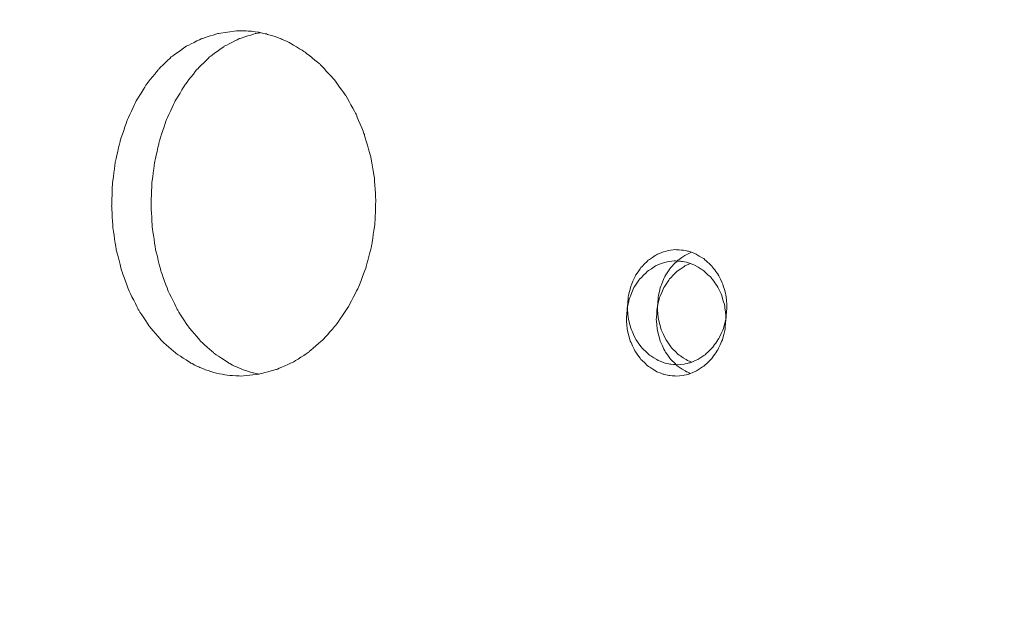
# Model space of a CAD drawing. Units: millimetres. Extents: x -9337 to 11663, y -7234 to 7616.
# Drawn here: x 2112 to 2375, y 2605 to 2759 of the extents above; entities that cross this region are included whole.
import ezdxf

# ---------------------------------------------------------------- set-up
doc = ezdxf.new("R2010")
doc.units = ezdxf.units.MM
doc.header["$MEASUREMENT"] = 0
doc.linetypes.add('ACAD_ISO03W100', pattern=[30, 12, -18])
doc.layers.add('InterSystem-description', color=7, linetype='Continuous', lineweight=13)
doc.layers.add('InterSystem-dimension', color=7, linetype='Continuous', lineweight=5)
doc.layers.add('Warstwa 1', color=7, linetype='Continuous')
doc.styles.add('arial', font='arial.ttf')
doc.dimstyles.new('IS_1-50(mm)', dxfattribs={"dimtxt": 100, "dimasz": 100, "dimexe": 10, "dimexo": 50, "dimgap": 10, "dimtad": 1, "dimdec": 0, "dimrnd": 0.5, "dimzin": 0, "dimtxsty": 'arial', "dimcen": 50, "dimclrd": 256, "dimclre": 256, "dimclrt": 256, "dimadec": 1, "dimazin": 0, "dimtfac": 1, "dimtdec": 0, "dimtmove": 0, "dimatfit": 3, "dimfxl": 0, "dimtolj": 1, "dimtzin": 0, "dimlwd": -1, "dimlwe": -1, "dimarcsym": 0})

# ---------------------------------------------------------------- blocks, each defined once
blk = doc.blocks.new('*D3')
at = {"layer": 'InterSystem-dimension', "transparency": 16777216}
for p, q in [((-3828.3, 3440.54), (-3828.3, -4255.21)), ((5171.7, 2516.96), (5171.7, -4255.21)), ((-3728.3, -4245.21), (5071.7, -4245.21))]:
    blk.add_line(p, q, dxfattribs=at)
for points in [[(-3728.3, -4228.55), (-3728.3, -4261.88), (-3828.3, -4245.21)], [(5071.7, -4228.55), (5071.7, -4261.88), (5171.7, -4245.21)]]:
    blk.add_solid(points, dxfattribs=at)
at = {"layer": 'InterSystem-dimension', "transparency": 16777216, "insert": (671.7, -4184.16), "char_height": 100, "attachment_point": 5, "style": 'arial'}
blk.add_mtext('\\A1;9000', dxfattribs=at)
blk = doc.blocks.new('*D4')
at = {"layer": 'InterSystem-dimension', "transparency": 16777216}
for p, q in [((3660.78, 2574.59), (3660.78, -3920.33)), ((-1820.07, 2440.72), (-1820.07, -3920.33)), ((-1720.07, -3910.33), (3560.78, -3910.33))]:
    blk.add_line(p, q, dxfattribs=at)
for points in [[(-1720.07, -3893.67), (-1720.07, -3927), (-1820.07, -3910.33)], [(3560.78, -3893.67), (3560.78, -3927), (3660.78, -3910.33)]]:
    blk.add_solid(points, dxfattribs=at)
at = {"layer": 'InterSystem-dimension', "transparency": 16777216, "insert": (920.35, -3849.28), "char_height": 100, "attachment_point": 5, "style": 'arial'}
blk.add_mtext('\\A1;5500', dxfattribs=at)
blk = doc.blocks.new('*D5')
at = {"layer": 'InterSystem-dimension', "transparency": 16777216}
for p, q in [((-1832.86, 5487.82), (6204.2, 5487.82)), ((6194.2, -3311.36), (6194.2, 5387.82)), ((-92.81, -3411.36), (6204.2, -3411.36))]:
    blk.add_line(p, q, dxfattribs=at)
for points in [[(6177.54, 5387.82), (6210.87, 5387.82), (6194.2, 5487.82)], [(6177.54, -3311.36), (6210.87, -3311.36), (6194.2, -3411.36)]]:
    blk.add_solid(points, dxfattribs=at)
at = {"layer": 'InterSystem-dimension', "transparency": 16777216, "insert": (6133.15, 1038.23), "char_height": 100, "attachment_point": 5, "rotation": 90, "style": 'arial'}
blk.add_mtext('\\A1;8900', dxfattribs=at)
blk = doc.blocks.new('*D6')
at = {"layer": 'InterSystem-dimension', "transparency": 16777216}
for p, q in [((-39.97, 3970.01), (5900.16, 3970.01)), ((5890.16, -1829.98), (5890.16, 3870.01)), ((-1.28, -1929.98), (5900.16, -1929.98))]:
    blk.add_line(p, q, dxfattribs=at)
for points in [[(5873.5, 3870.01), (5906.83, 3870.01), (5890.16, 3970.01)], [(5873.5, -1829.98), (5906.83, -1829.98), (5890.16, -1929.98)]]:
    blk.add_solid(points, dxfattribs=at)
at = {"layer": 'InterSystem-dimension', "transparency": 16777216, "insert": (5829.1, 1020.02), "char_height": 100, "attachment_point": 5, "rotation": 90, "style": 'arial'}
blk.add_mtext('\\A1;5900', dxfattribs=at)

msp = doc.modelspace()

# ---------------------------------------------------------------- linework, layer by layer
at = {"layer": 'InterSystem-description', "linetype": 'ACAD_ISO03W100', "ltscale": 10}
msp.add_open_spline([(15.9801, 5473.1852), (15.9801, 5473.1852), (3531.3882, 5221.8147), (3531.3882, 5221.8147), (3531.3882, 5221.8147), (3574.4916, 5225.5212), (3618.1159, 5227.4094), (3662.181, 5227.4094), (3662.181, 5227.4094), (3984.0493, 5227.4094), (4293.9772, 5124.4874), (4548.8814, 4938.6645), (4548.8814, 4938.6645), (4645.7163, 4868.0717), (4734.6078, 4785.5204), (4813.2016, 4692.1093), (4813.2016, 4692.1093), (5040.2784, 4422.2165), (5164.7404, 4081.1514), (5164.7404, 3728.837), (5164.7404, 3728.837), (5164.7404, 3728.837), (5171.6522, 2578.9326), (5171.6522, 2578.9326), (5171.6522, 2578.9326), (5171.6622, 2577.9435), (5171.6723, 2576.9544), (5171.6723, 2575.9654), (5171.6723, 2575.9654), (5171.6923, 2572.9682), (5171.7023, 2569.9611), (5171.7023, 2566.964), (5171.7023, 2566.964), (5171.7023, 2159.1325), (5008.3541, 1789.3448), (4743.3426, 1519.1422), (4743.3426, 1519.1422), (4743.3426, 1519.1422), (4106.2374, 94.4495), (4106.2374, 94.4495), (4106.2374, 94.4495), (4106.2374, 93.0308), (4106.2374, 91.6122), (4106.2374, 90.1935), (4106.2374, 90.1935), (4106.2374, 90.1935), (4106.2274, 87.616), (4106.2274, 87.616), (4106.2274, 87.616), (4106.2274, 87.616), (4105.5162, -596.1925), (4105.5162, -596.1925), (4105.5162, -596.1925), (4105.5162, -1492.3787), (3513.9285, -2250.7662), (2698.9903, -2504.1049), (2698.9903, -2504.1049), (2698.9903, -2504.1049), (637.9596, -3308.7683), (637.9596, -3308.7683), (637.9596, -3308.7683), (468.3106, -3375.0052), (283.646, -3411.3606), (90.467, -3411.3606), (90.467, -3411.3606), (-142.8104, -3411.3606), (-363.6766, -3358.3411), (-560.6722, -3263.7212), (-560.6722, -3263.7212), (-654.8526, -3218.4843), (-743.5837, -3163.7365), (-825.6035, -3100.7265), (-825.6035, -3100.7265), (-825.6035, -3100.7265), (-827.116, -3099.5576), (-827.116, -3099.5576), (-827.116, -3099.5576), (-915.8672, -3031.2027), (-996.735, -2953.1771), (-1068.1266, -2867.0391), (-1068.1266, -2867.0391), (-1244.2766, -2722.3969), (-1386.8294, -2538.5221), (-1482.3622, -2328.8319), (-1482.3622, -2328.8319), (-1482.3622, -2328.8319), (-2049.9189, -1221.0073), (-2049.9189, -1221.0073), (-2049.9189, -1221.0073), (-2050.2595, -1220.3479), (-2050.6001, -1219.6785), (-2050.9407, -1219.0192), (-2050.9407, -1219.0192), (-2055.6587, -1209.808), (-2060.2866, -1200.5368), (-2064.8243, -1191.2157), (-2064.8243, -1191.2157), (-2064.8243, -1191.2157), (-2064.8744, -1191.1058), (-2064.8744, -1191.1058), (-2064.8744, -1191.1058), (-2064.8744, -1191.1058), (-3619.3323, 1922.1682), (-3619.3323, 1922.1682), (-3619.3323, 1922.1682), (-3753.0801, 2190.043), (-3828.2982, 2492.0853), (-3828.2982, 2811.6508), (-3828.2982, 2811.6508), (-3828.2982, 2811.6508), (-3828.2982, 3490.5441), (-3828.2982, 3490.5441), (-3828.2982, 3490.5441), (-3828.2982, 4016.0334), (-3624.9018, 4494.1479), (-3292.3353, 4850.8381), (-3292.3353, 4850.8381), (-2938.773, 5230.0668), (-2439.202, 5472.0463), (-1882.8644, 5487.8213), (-1882.8644, 5487.8213), (-1863.6016, 5488.3608), (-1844.2787, 5488.6405), (-1824.8856, 5488.6405), (-1824.8856, 5488.6405), (-1681.2209, 5488.6405), (-1539.3492, 5473.2651), (-1401.4143, 5443.5135), (-1401.4143, 5443.5135), (-1401.4143, 5443.5135), (-278.9723, 5472.7956), (-278.9723, 5472.7956), (-278.9723, 5472.7956), (-229.6383, 5477.6709), (-179.6031, 5480.1686), (-128.9768, 5480.1686), (-128.9768, 5480.1686), (-105.5469, 5480.1686), (-82.1871, 5479.6191), (-58.8975, 5478.5401), (-58.8975, 5478.5401), (-33.8348, 5477.3712), (-8.8722, 5475.5829), (15.9801, 5473.1852)], degree=3, knots=[0, 0, 0, 0, 0.02702703, 0.02702703, 0.02702703, 0.02702704, 0.05405405, 0.05405405, 0.05405405, 0.05405406, 0.08108108, 0.08108108, 0.08108108, 0.08108109, 0.10810811, 0.10810811, 0.10810811, 0.10810812, 0.13513514, 0.13513514, 0.13513514, 0.13513515, 0.16216216, 0.16216216, 0.16216216, 0.16216217, 0.18918919, 0.18918919, 0.18918919, 0.1891892, 0.21621622, 0.21621622, 0.21621622, 0.21621623, 0.24324324, 0.24324324, 0.24324324, 0.24324325, 0.27027027, 0.27027027, 0.27027027, 0.27027028, 0.2972973, 0.2972973, 0.2972973, 0.29729731, 0.32432432, 0.32432432, 0.32432432, 0.32432433, 0.35135135, 0.35135135, 0.35135135, 0.35135136, 0.37837838, 0.37837838, 0.37837838, 0.37837839, 0.40540541, 0.40540541, 0.40540541, 0.40540542, 0.43243243, 0.43243243, 0.43243243, 0.43243244, 0.45945946, 0.45945946, 0.45945946, 0.45945947, 0.48648649, 0.48648649, 0.48648649, 0.4864865, 0.51351351, 0.51351351, 0.51351351, 0.51351352, 0.54054054, 0.54054054, 0.54054054, 0.54054055, 0.56756757, 0.56756757, 0.56756757, 0.56756758, 0.59459459, 0.59459459, 0.59459459, 0.5945946, 0.62162162, 0.62162162, 0.62162162, 0.62162163, 0.64864865, 0.64864865, 0.64864865, 0.64864866, 0.67567568, 0.67567568, 0.67567568, 0.67567569, 0.7027027, 0.7027027, 0.7027027, 0.70270271, 0.72972973, 0.72972973, 0.72972973, 0.72972974, 0.75675676, 0.75675676, 0.75675676, 0.75675677, 0.78378378, 0.78378378, 0.78378378, 0.78378379, 0.81081081, 0.81081081, 0.81081081, 0.81081082, 0.83783784, 0.83783784, 0.83783784, 0.83783785, 0.86486486, 0.86486486, 0.86486486, 0.86486487, 0.89189189, 0.89189189, 0.89189189, 0.8918919, 0.91891892, 0.91891892, 0.91891892, 0.91891893, 0.94594595, 0.94594595, 0.94594595, 0.94594596, 1, 1, 1, 1], dxfattribs=at)
at = {"layer": 'Warstwa 1', "color": 250, "lineweight": 9}
for points, knots in [([(2170.1702, 2756.1343), (2170.1702, 2756.1343), (2165.4048, 2755.4396), (2165.4048, 2755.4396), (2165.4048, 2755.4396), (2165.4048, 2755.4396), (2160.9545, 2754.0603), (2160.9545, 2754.0603), (2160.9545, 2754.0603), (2160.9545, 2754.0603), (2156.8191, 2752.0169), (2156.8191, 2752.0169), (2156.8191, 2752.0169), (2156.8191, 2752.0169), (2152.9885, 2749.2991), (2152.9885, 2749.2991), (2152.9885, 2749.2991), (2152.9885, 2749.2991), (2149.4526, 2745.8969), (2149.4526, 2745.8969), (2149.4526, 2745.8969), (2149.4526, 2745.8969), (2146.2215, 2741.8305), (2146.2215, 2741.8305), (2146.2215, 2741.8305), (2146.2215, 2741.8305), (2143.407, 2737.2635), (2143.407, 2737.2635), (2143.407, 2737.2635), (2143.407, 2737.2635), (2141.0903, 2732.2673), (2141.0903, 2732.2673), (2141.0903, 2732.2673), (2141.0903, 2732.2673), (2139.2512, 2726.8625), (2139.2512, 2726.8625), (2139.2512, 2726.8625), (2139.2512, 2726.8625), (2137.9303, 2721.2023), (2137.9303, 2721.2023), (2137.9303, 2721.2023), (2137.9303, 2721.2023), (2137.1785, 2715.399), (2137.1785, 2715.399), (2137.1785, 2715.399), (2137.1785, 2715.399), (2136.9651, 2709.4629), (2136.9651, 2709.4629), (2136.9651, 2709.4629), (2136.9651, 2709.4629), (2137.3105, 2703.5268), (2137.3105, 2703.5268), (2137.3105, 2703.5268), (2137.3105, 2703.5268), (2138.2047, 2697.7644), (2138.2047, 2697.7644), (2138.2047, 2697.7644), (2138.2047, 2697.7644), (2139.6475, 2692.1552), (2139.6475, 2692.1552), (2139.6475, 2692.1552), (2139.6475, 2692.1552), (2141.6085, 2686.8322), (2141.6085, 2686.8322), (2141.6085, 2686.8322), (2141.6085, 2686.8322), (2144.0471, 2681.9382), (2144.0471, 2681.9382), (2144.0471, 2681.9382), (2144.0471, 2681.9382), (2146.9734, 2677.4938), (2146.9734, 2677.4938), (2146.9734, 2677.4938), (2146.9734, 2677.4938), (2150.3162, 2673.5704), (2150.3162, 2673.5704), (2150.3162, 2673.5704), (2150.3162, 2673.5704), (2154.0045, 2670.2908), (2154.0045, 2670.2908), (2154.0045, 2670.2908), (2154.0045, 2670.2908), (2158.0282, 2667.665), (2158.0282, 2667.665), (2158.0282, 2667.665), (2158.0282, 2667.665), (2160.1314, 2666.6126), (2160.1314, 2666.6126), (2160.1314, 2666.6126), (2160.1314, 2666.6126), (2162.2855, 2665.7544), (2162.2855, 2665.7544), (2162.2855, 2665.7544), (2162.2855, 2665.7544), (2164.5209, 2665.0699), (2164.5209, 2665.0699), (2164.5209, 2665.0699), (2164.5209, 2665.0699), (2166.7562, 2664.5897), (2166.7562, 2664.5897), (2166.7562, 2664.5897), (2166.7562, 2664.5897), (2168.7172, 2664.3444), (2168.7172, 2664.3444), (2168.7172, 2664.3444), (2168.7172, 2664.3444), (2171.2879, 2664.2014), (2171.2879, 2664.2014)], [0, 0, 0, 0, 0.03571429, 0.03571429, 0.03571429, 0.0357143, 0.07142857, 0.07142857, 0.07142857, 0.07142858, 0.10714286, 0.10714286, 0.10714286, 0.10714287, 0.14285714, 0.14285714, 0.14285714, 0.14285715, 0.17857143, 0.17857143, 0.17857143, 0.17857144, 0.21428571, 0.21428571, 0.21428571, 0.21428572, 0.25, 0.25, 0.25, 0.25000001, 0.28571429, 0.28571429, 0.28571429, 0.2857143, 0.32142857, 0.32142857, 0.32142857, 0.32142858, 0.35714286, 0.35714286, 0.35714286, 0.35714287, 0.39285714, 0.39285714, 0.39285714, 0.39285715, 0.42857143, 0.42857143, 0.42857143, 0.42857144, 0.46428571, 0.46428571, 0.46428571, 0.46428572, 0.5, 0.5, 0.5, 0.50000001, 0.53571429, 0.53571429, 0.53571429, 0.5357143, 0.57142857, 0.57142857, 0.57142857, 0.57142858, 0.60714286, 0.60714286, 0.60714286, 0.60714287, 0.64285714, 0.64285714, 0.64285714, 0.64285715, 0.67857143, 0.67857143, 0.67857143, 0.67857144, 0.71428571, 0.71428571, 0.71428571, 0.71428572, 0.75, 0.75, 0.75, 0.75000001, 0.78571429, 0.78571429, 0.78571429, 0.7857143, 0.82142857, 0.82142857, 0.82142857, 0.82142858, 0.85714286, 0.85714286, 0.85714286, 0.85714287, 0.89285714, 0.89285714, 0.89285714, 0.89285715, 0.92857143, 0.92857143, 0.92857143, 0.92857144, 1, 1, 1, 1]), ([(2176.6121, 2755.6235), (2176.6121, 2755.6235), (2175.3826, 2755.4396), (2175.3826, 2755.4396), (2175.3826, 2755.4396), (2175.3826, 2755.4396), (2171.0135, 2754.0603), (2171.0135, 2754.0603), (2171.0135, 2754.0603), (2171.0135, 2754.0603), (2166.9493, 2752.0169), (2166.9493, 2752.0169), (2166.9493, 2752.0169), (2166.9493, 2752.0169), (2163.1898, 2749.2991), (2163.1898, 2749.2991), (2163.1898, 2749.2991), (2163.1898, 2749.2991), (2159.725, 2745.8969), (2159.725, 2745.8969), (2159.725, 2745.8969), (2159.725, 2745.8969), (2156.5447, 2741.8305), (2156.5447, 2741.8305), (2156.5447, 2741.8305), (2156.5447, 2741.8305), (2153.7912, 2737.2635), (2153.7912, 2737.2635), (2153.7912, 2737.2635), (2153.7912, 2737.2635), (2151.505, 2732.2673), (2151.505, 2732.2673), (2151.505, 2732.2673), (2151.505, 2732.2673), (2149.7066, 2726.8625), (2149.7066, 2726.8625), (2149.7066, 2726.8625), (2149.7066, 2726.8625), (2148.4162, 2721.2023), (2148.4162, 2721.2023), (2148.4162, 2721.2023), (2148.4162, 2721.2023), (2147.6643, 2715.399), (2147.6643, 2715.399), (2147.6643, 2715.399), (2147.6643, 2715.399), (2147.4611, 2709.4629), (2147.4611, 2709.4629), (2147.4611, 2709.4629), (2147.4611, 2709.4629), (2147.8065, 2703.5268), (2147.8065, 2703.5268), (2147.8065, 2703.5268), (2147.8065, 2703.5268), (2148.6803, 2697.7644), (2148.6803, 2697.7644), (2148.6803, 2697.7644), (2148.6803, 2697.7644), (2150.0927, 2692.1552), (2150.0927, 2692.1552), (2150.0927, 2692.1552), (2150.0927, 2692.1552), (2152.0232, 2686.8322), (2152.0232, 2686.8322), (2152.0232, 2686.8322), (2152.0232, 2686.8322), (2154.4211, 2681.9382), (2154.4211, 2681.9382), (2154.4211, 2681.9382), (2154.4211, 2681.9382), (2157.2864, 2677.4938), (2157.2864, 2677.4938), (2157.2864, 2677.4938), (2157.2864, 2677.4938), (2160.5683, 2673.5704), (2160.5683, 2673.5704), (2160.5683, 2673.5704), (2160.5683, 2673.5704), (2164.1855, 2670.2908), (2164.1855, 2670.2908), (2164.1855, 2670.2908), (2164.1855, 2670.2908), (2168.1381, 2667.665), (2168.1381, 2667.665), (2168.1381, 2667.665), (2168.1381, 2667.665), (2170.2007, 2666.6126), (2170.2007, 2666.6126), (2170.2007, 2666.6126), (2170.2007, 2666.6126), (2172.3243, 2665.7544), (2172.3243, 2665.7544), (2172.3243, 2665.7544), (2172.3243, 2665.7544), (2174.5088, 2665.0699), (2174.5088, 2665.0699), (2174.5088, 2665.0699), (2174.5088, 2665.0699), (2176.1142, 2664.7123), (2176.1142, 2664.7123)], [0, 0, 0, 0, 0.03846154, 0.03846154, 0.03846154, 0.03846155, 0.07692308, 0.07692308, 0.07692308, 0.07692309, 0.11538462, 0.11538462, 0.11538462, 0.11538463, 0.15384615, 0.15384615, 0.15384615, 0.15384616, 0.19230769, 0.19230769, 0.19230769, 0.1923077, 0.23076923, 0.23076923, 0.23076923, 0.23076924, 0.26923077, 0.26923077, 0.26923077, 0.26923078, 0.30769231, 0.30769231, 0.30769231, 0.30769232, 0.34615385, 0.34615385, 0.34615385, 0.34615386, 0.38461538, 0.38461538, 0.38461538, 0.38461539, 0.42307692, 0.42307692, 0.42307692, 0.42307693, 0.46153846, 0.46153846, 0.46153846, 0.46153847, 0.5, 0.5, 0.5, 0.50000001, 0.53846154, 0.53846154, 0.53846154, 0.53846155, 0.57692308, 0.57692308, 0.57692308, 0.57692309, 0.61538462, 0.61538462, 0.61538462, 0.61538463, 0.65384615, 0.65384615, 0.65384615, 0.65384616, 0.69230769, 0.69230769, 0.69230769, 0.6923077, 0.73076923, 0.73076923, 0.73076923, 0.73076924, 0.76923077, 0.76923077, 0.76923077, 0.76923078, 0.80769231, 0.80769231, 0.80769231, 0.80769232, 0.84615385, 0.84615385, 0.84615385, 0.84615386, 0.88461538, 0.88461538, 0.88461538, 0.88461539, 0.92307692, 0.92307692, 0.92307692, 0.92307693, 1, 1, 1, 1]), ([(2171.2879, 2664.2014), (2171.2879, 2664.2014), (2176.2158, 2664.7225), (2176.2158, 2664.7225), (2176.2158, 2664.7225), (2176.2158, 2664.7225), (2180.8796, 2665.9587), (2180.8796, 2665.9587), (2180.8796, 2665.9587), (2180.8796, 2665.9587), (2185.2791, 2667.9), (2185.2791, 2667.9), (2185.2791, 2667.9), (2185.2791, 2667.9), (2189.4044, 2670.5564), (2189.4044, 2670.5564), (2189.4044, 2670.5564), (2189.4044, 2670.5564), (2193.2553, 2673.928), (2193.2553, 2673.928), (2193.2553, 2673.928), (2193.2553, 2673.928), (2196.8318, 2678.0046), (2196.8318, 2678.0046), (2196.8318, 2678.0046), (2196.8318, 2678.0046), (2199.9715, 2682.6125), (2199.9715, 2682.6125), (2199.9715, 2682.6125), (2199.9715, 2682.6125), (2202.5828, 2687.67), (2202.5828, 2687.67), (2202.5828, 2687.67), (2202.5828, 2687.67), (2204.6657, 2693.1565), (2204.6657, 2693.1565), (2204.6657, 2693.1565), (2204.6657, 2693.1565), (2206.1593, 2698.9291), (2206.1593, 2698.9291), (2206.1593, 2698.9291), (2206.1593, 2698.9291), (2207.0331, 2704.8448), (2207.0331, 2704.8448), (2207.0331, 2704.8448), (2207.0331, 2704.8448), (2207.2668, 2710.9035), (2207.2668, 2710.9035), (2207.2668, 2710.9035), (2207.2668, 2710.9035), (2206.8807, 2716.952), (2206.8807, 2716.952), (2206.8807, 2716.952), (2206.8807, 2716.952), (2205.8647, 2722.8268), (2205.8647, 2722.8268), (2205.8647, 2722.8268), (2205.8647, 2722.8268), (2204.2186, 2728.5381), (2204.2186, 2728.5381), (2204.2186, 2728.5381), (2204.2186, 2728.5381), (2202.0036, 2733.9429), (2202.0036, 2733.9429), (2202.0036, 2733.9429), (2202.0036, 2733.9429), (2199.2704, 2738.8982), (2199.2704, 2738.8982), (2199.2704, 2738.8982), (2199.2704, 2738.8982), (2196.019, 2743.3733), (2196.019, 2743.3733), (2196.019, 2743.3733), (2196.019, 2743.3733), (2192.3408, 2747.2966), (2192.3408, 2747.2966), (2192.3408, 2747.2966), (2192.3408, 2747.2966), (2188.3273, 2750.5456), (2188.3273, 2750.5456), (2188.3273, 2750.5456), (2188.3273, 2750.5456), (2183.9989, 2753.1101), (2183.9989, 2753.1101), (2183.9989, 2753.1101), (2183.9989, 2753.1101), (2182.0785, 2753.9683), (2182.0785, 2753.9683), (2182.0785, 2753.9683), (2182.0785, 2753.9683), (2180.1378, 2754.6937), (2180.1378, 2754.6937), (2180.1378, 2754.6937), (2180.1378, 2754.6937), (2178.1666, 2755.2761), (2178.1666, 2755.2761), (2178.1666, 2755.2761), (2178.1666, 2755.2761), (2176.1447, 2755.7257), (2176.1447, 2755.7257), (2176.1447, 2755.7257), (2176.1447, 2755.7257), (2174.1837, 2756.0117), (2174.1837, 2756.0117), (2174.1837, 2756.0117), (2174.1837, 2756.0117), (2172.4767, 2756.1139), (2172.4767, 2756.1139), (2172.4767, 2756.1139), (2172.4767, 2756.1139), (2170.1702, 2756.1343), (2170.1702, 2756.1343)], [0, 0, 0, 0, 0.03448276, 0.03448276, 0.03448276, 0.03448277, 0.06896552, 0.06896552, 0.06896552, 0.06896553, 0.10344828, 0.10344828, 0.10344828, 0.10344829, 0.13793103, 0.13793103, 0.13793103, 0.13793104, 0.17241379, 0.17241379, 0.17241379, 0.1724138, 0.20689655, 0.20689655, 0.20689655, 0.20689656, 0.24137931, 0.24137931, 0.24137931, 0.24137932, 0.27586207, 0.27586207, 0.27586207, 0.27586208, 0.31034483, 0.31034483, 0.31034483, 0.31034484, 0.34482759, 0.34482759, 0.34482759, 0.3448276, 0.37931034, 0.37931034, 0.37931034, 0.37931035, 0.4137931, 0.4137931, 0.4137931, 0.41379311, 0.44827586, 0.44827586, 0.44827586, 0.44827587, 0.48275862, 0.48275862, 0.48275862, 0.48275863, 0.51724138, 0.51724138, 0.51724138, 0.51724139, 0.55172414, 0.55172414, 0.55172414, 0.55172415, 0.5862069, 0.5862069, 0.5862069, 0.58620691, 0.62068966, 0.62068966, 0.62068966, 0.62068967, 0.65517241, 0.65517241, 0.65517241, 0.65517242, 0.68965517, 0.68965517, 0.68965517, 0.68965518, 0.72413793, 0.72413793, 0.72413793, 0.72413794, 0.75862069, 0.75862069, 0.75862069, 0.7586207, 0.79310345, 0.79310345, 0.79310345, 0.79310346, 0.82758621, 0.82758621, 0.82758621, 0.82758622, 0.86206897, 0.86206897, 0.86206897, 0.86206898, 0.89655172, 0.89655172, 0.89655172, 0.89655173, 0.93103448, 0.93103448, 0.93103448, 0.93103449, 1, 1, 1, 1]), ([(2286.9977, 2697.8563), (2286.9977, 2697.8563), (2285.0875, 2697.6009), (2285.0875, 2697.6009), (2285.0875, 2697.6009), (2285.0875, 2697.6009), (2283.6041, 2697.2127), (2283.6041, 2697.2127), (2283.6041, 2697.2127), (2283.6041, 2697.2127), (2281.9987, 2696.5179), (2281.9987, 2696.5179), (2281.9987, 2696.5179), (2281.9987, 2696.5179), (2279.7735, 2695.0364), (2279.7735, 2695.0364), (2279.7735, 2695.0364), (2279.7735, 2695.0364), (2277.8429, 2693.085), (2277.8429, 2693.085), (2277.8429, 2693.085), (2277.8429, 2693.085), (2276.268, 2690.7453), (2276.268, 2690.7453), (2276.268, 2690.7453), (2276.268, 2690.7453), (2275.13, 2688.0991), (2275.13, 2688.0991), (2275.13, 2688.0991), (2275.13, 2688.0991), (2274.4391, 2685.2485), (2274.4391, 2685.2485), (2274.4391, 2685.2485), (2274.4391, 2685.2485), (2274.2359, 2682.2958), (2274.2359, 2682.2958), (2274.2359, 2682.2958), (2274.2359, 2682.2958), (2274.5204, 2679.3431), (2274.5204, 2679.3431), (2274.5204, 2679.3431), (2274.5204, 2679.3431), (2275.2825, 2676.5232), (2275.2825, 2676.5232), (2275.2825, 2676.5232), (2275.2825, 2676.5232), (2276.5017, 2673.9178), (2276.5017, 2673.9178), (2276.5017, 2673.9178), (2276.5017, 2673.9178), (2278.1274, 2671.6394), (2278.1274, 2671.6394), (2278.1274, 2671.6394), (2278.1274, 2671.6394), (2280.1189, 2669.7595), (2280.1189, 2669.7595), (2280.1189, 2669.7595), (2280.1189, 2669.7595), (2282.3848, 2668.3597), (2282.3848, 2668.3597), (2282.3848, 2668.3597), (2282.3848, 2668.3597), (2284.0105, 2667.7161), (2284.0105, 2667.7161), (2284.0105, 2667.7161), (2284.0105, 2667.7161), (2285.5041, 2667.3789), (2285.5041, 2667.3789), (2285.5041, 2667.3789), (2285.5041, 2667.3789), (2287.4143, 2667.2052), (2287.4143, 2667.2052)], [0, 0, 0, 0, 0.05263158, 0.05263158, 0.05263158, 0.05263159, 0.10526316, 0.10526316, 0.10526316, 0.10526317, 0.15789474, 0.15789474, 0.15789474, 0.15789475, 0.21052632, 0.21052632, 0.21052632, 0.21052633, 0.26315789, 0.26315789, 0.26315789, 0.2631579, 0.31578947, 0.31578947, 0.31578947, 0.31578948, 0.36842105, 0.36842105, 0.36842105, 0.36842106, 0.42105263, 0.42105263, 0.42105263, 0.42105264, 0.47368421, 0.47368421, 0.47368421, 0.47368422, 0.52631579, 0.52631579, 0.52631579, 0.5263158, 0.57894737, 0.57894737, 0.57894737, 0.57894738, 0.63157895, 0.63157895, 0.63157895, 0.63157896, 0.68421053, 0.68421053, 0.68421053, 0.68421054, 0.73684211, 0.73684211, 0.73684211, 0.73684212, 0.78947368, 0.78947368, 0.78947368, 0.78947369, 0.84210526, 0.84210526, 0.84210526, 0.84210527, 0.89473684, 0.89473684, 0.89473684, 0.89473685, 1, 1, 1, 1]), ([(2291.2855, 2697.1616), (2291.2855, 2697.1616), (2289.8326, 2696.5179), (2289.8326, 2696.5179), (2289.8326, 2696.5179), (2289.8326, 2696.5179), (2287.648, 2695.0364), (2287.648, 2695.0364), (2287.648, 2695.0364), (2287.648, 2695.0364), (2285.748, 2693.085), (2285.748, 2693.085), (2285.748, 2693.085), (2285.748, 2693.085), (2284.2137, 2690.7453), (2284.2137, 2690.7453), (2284.2137, 2690.7453), (2284.2137, 2690.7453), (2283.0859, 2688.0991), (2283.0859, 2688.0991), (2283.0859, 2688.0991), (2283.0859, 2688.0991), (2282.4051, 2685.2485), (2282.4051, 2685.2485), (2282.4051, 2685.2485), (2282.4051, 2685.2485), (2282.212, 2682.2958), (2282.212, 2682.2958), (2282.212, 2682.2958), (2282.212, 2682.2958), (2282.4864, 2679.3431), (2282.4864, 2679.3431), (2282.4864, 2679.3431), (2282.4864, 2679.3431), (2283.2383, 2676.5232), (2283.2383, 2676.5232), (2283.2383, 2676.5232), (2283.2383, 2676.5232), (2284.4372, 2673.9178), (2284.4372, 2673.9178), (2284.4372, 2673.9178), (2284.4372, 2673.9178), (2286.0325, 2671.6394), (2286.0325, 2671.6394), (2286.0325, 2671.6394), (2286.0325, 2671.6394), (2287.9833, 2669.7595), (2287.9833, 2669.7595), (2287.9833, 2669.7595), (2287.9833, 2669.7595), (2290.2187, 2668.3597), (2290.2187, 2668.3597), (2290.2187, 2668.3597), (2290.2187, 2668.3597), (2291.3262, 2667.9102), (2291.3262, 2667.9102)], [0, 0, 0, 0, 0.06666667, 0.06666667, 0.06666667, 0.06666668, 0.13333333, 0.13333333, 0.13333333, 0.13333334, 0.2, 0.2, 0.2, 0.20000001, 0.26666667, 0.26666667, 0.26666667, 0.26666668, 0.33333333, 0.33333333, 0.33333333, 0.33333334, 0.4, 0.4, 0.4, 0.40000001, 0.46666667, 0.46666667, 0.46666667, 0.46666668, 0.53333333, 0.53333333, 0.53333333, 0.53333334, 0.6, 0.6, 0.6, 0.60000001, 0.66666667, 0.66666667, 0.66666667, 0.66666668, 0.73333333, 0.73333333, 0.73333333, 0.73333334, 0.8, 0.8, 0.8, 0.80000001, 0.86666667, 0.86666667, 0.86666667, 0.86666668, 1, 1, 1, 1]), ([(2287.4143, 2667.2052), (2287.4143, 2667.2052), (2289.3652, 2667.3891), (2289.3652, 2667.3891), (2289.3652, 2667.3891), (2289.3652, 2667.3891), (2290.8994, 2667.7467), (2290.8994, 2667.7467), (2290.8994, 2667.7467), (2290.8994, 2667.7467), (2292.5658, 2668.4108), (2292.5658, 2668.4108), (2292.5658, 2668.4108), (2292.5658, 2668.4108), (2294.8926, 2669.8617), (2294.8926, 2669.8617), (2294.8926, 2669.8617), (2294.8926, 2669.8617), (2296.9145, 2671.8131), (2296.9145, 2671.8131), (2296.9145, 2671.8131), (2296.9145, 2671.8131), (2298.5707, 2674.1732), (2298.5707, 2674.1732), (2298.5707, 2674.1732), (2298.5707, 2674.1732), (2299.79, 2676.8603), (2299.79, 2676.8603), (2299.79, 2676.8603), (2299.79, 2676.8603), (2300.5216, 2679.762), (2300.5216, 2679.762), (2300.5216, 2679.762), (2300.5216, 2679.762), (2300.735, 2682.776), (2300.735, 2682.776), (2300.735, 2682.776), (2300.735, 2682.776), (2300.4403, 2685.7798), (2300.4403, 2685.7798), (2300.4403, 2685.7798), (2300.4403, 2685.7798), (2299.6274, 2688.6508), (2299.6274, 2688.6508), (2299.6274, 2688.6508), (2299.6274, 2688.6508), (2298.337, 2691.297), (2298.337, 2691.297), (2298.337, 2691.297), (2298.337, 2691.297), (2296.6199, 2693.5958), (2296.6199, 2693.5958), (2296.6199, 2693.5958), (2296.6199, 2693.5958), (2294.5369, 2695.4758), (2294.5369, 2695.4758), (2294.5369, 2695.4758), (2294.5369, 2695.4758), (2292.1695, 2696.8449), (2292.1695, 2696.8449), (2292.1695, 2696.8449), (2292.1695, 2696.8449), (2290.4828, 2697.4477), (2290.4828, 2697.4477), (2290.4828, 2697.4477), (2290.4828, 2697.4477), (2288.9486, 2697.744), (2288.9486, 2697.744), (2288.9486, 2697.744), (2288.9486, 2697.744), (2286.9977, 2697.8563), (2286.9977, 2697.8563)], [0, 0, 0, 0, 0.05263158, 0.05263158, 0.05263158, 0.05263159, 0.10526316, 0.10526316, 0.10526316, 0.10526317, 0.15789474, 0.15789474, 0.15789474, 0.15789475, 0.21052632, 0.21052632, 0.21052632, 0.21052633, 0.26315789, 0.26315789, 0.26315789, 0.2631579, 0.31578947, 0.31578947, 0.31578947, 0.31578948, 0.36842105, 0.36842105, 0.36842105, 0.36842106, 0.42105263, 0.42105263, 0.42105263, 0.42105264, 0.47368421, 0.47368421, 0.47368421, 0.47368422, 0.52631579, 0.52631579, 0.52631579, 0.5263158, 0.57894737, 0.57894737, 0.57894737, 0.57894738, 0.63157895, 0.63157895, 0.63157895, 0.63157896, 0.68421053, 0.68421053, 0.68421053, 0.68421054, 0.73684211, 0.73684211, 0.73684211, 0.73684212, 0.78947368, 0.78947368, 0.78947368, 0.78947369, 0.84210526, 0.84210526, 0.84210526, 0.84210527, 0.89473684, 0.89473684, 0.89473684, 0.89473685, 1, 1, 1, 1]), ([(2286.7132, 2694.8525), (2286.7132, 2694.8525), (2284.803, 2694.5971), (2284.803, 2694.5971), (2284.803, 2694.5971), (2284.803, 2694.5971), (2283.3196, 2694.2089), (2283.3196, 2694.2089), (2283.3196, 2694.2089), (2283.3196, 2694.2089), (2281.7142, 2693.5141), (2281.7142, 2693.5141), (2281.7142, 2693.5141), (2281.7142, 2693.5141), (2279.489, 2692.0326), (2279.489, 2692.0326), (2279.489, 2692.0326), (2279.489, 2692.0326), (2277.5584, 2690.0812), (2277.5584, 2690.0812), (2277.5584, 2690.0812), (2277.5584, 2690.0812), (2275.9835, 2687.7415), (2275.9835, 2687.7415), (2275.9835, 2687.7415), (2275.9835, 2687.7415), (2274.8455, 2685.0953), (2274.8455, 2685.0953), (2274.8455, 2685.0953), (2274.8455, 2685.0953), (2274.1546, 2682.2447), (2274.1546, 2682.2447), (2274.1546, 2682.2447), (2274.1546, 2682.2447), (2273.9514, 2679.292), (2273.9514, 2679.292), (2273.9514, 2679.292), (2273.9514, 2679.292), (2274.2359, 2676.3393), (2274.2359, 2676.3393), (2274.2359, 2676.3393), (2274.2359, 2676.3393), (2274.998, 2673.5194), (2274.998, 2673.5194), (2274.998, 2673.5194), (2274.998, 2673.5194), (2276.2172, 2670.914), (2276.2172, 2670.914), (2276.2172, 2670.914), (2276.2172, 2670.914), (2277.8429, 2668.6356), (2277.8429, 2668.6356), (2277.8429, 2668.6356), (2277.8429, 2668.6356), (2279.8344, 2666.7557), (2279.8344, 2666.7557), (2279.8344, 2666.7557), (2279.8344, 2666.7557), (2282.1003, 2665.3559), (2282.1003, 2665.3559), (2282.1003, 2665.3559), (2282.1003, 2665.3559), (2283.726, 2664.7123), (2283.726, 2664.7123), (2283.726, 2664.7123), (2283.726, 2664.7123), (2285.2196, 2664.3751), (2285.2196, 2664.3751), (2285.2196, 2664.3751), (2285.2196, 2664.3751), (2287.1298, 2664.2014), (2287.1298, 2664.2014)], [0, 0, 0, 0, 0.05263158, 0.05263158, 0.05263158, 0.05263159, 0.10526316, 0.10526316, 0.10526316, 0.10526317, 0.15789474, 0.15789474, 0.15789474, 0.15789475, 0.21052632, 0.21052632, 0.21052632, 0.21052633, 0.26315789, 0.26315789, 0.26315789, 0.2631579, 0.31578947, 0.31578947, 0.31578947, 0.31578948, 0.36842105, 0.36842105, 0.36842105, 0.36842106, 0.42105263, 0.42105263, 0.42105263, 0.42105264, 0.47368421, 0.47368421, 0.47368421, 0.47368422, 0.52631579, 0.52631579, 0.52631579, 0.5263158, 0.57894737, 0.57894737, 0.57894737, 0.57894738, 0.63157895, 0.63157895, 0.63157895, 0.63157896, 0.68421053, 0.68421053, 0.68421053, 0.68421054, 0.73684211, 0.73684211, 0.73684211, 0.73684212, 0.78947368, 0.78947368, 0.78947368, 0.78947369, 0.84210526, 0.84210526, 0.84210526, 0.84210527, 0.89473684, 0.89473684, 0.89473684, 0.89473685, 1, 1, 1, 1]), ([(2291.001, 2694.1578), (2291.001, 2694.1578), (2289.5481, 2693.5141), (2289.5481, 2693.5141), (2289.5481, 2693.5141), (2289.5481, 2693.5141), (2287.3635, 2692.0326), (2287.3635, 2692.0326), (2287.3635, 2692.0326), (2287.3635, 2692.0326), (2285.4635, 2690.0812), (2285.4635, 2690.0812), (2285.4635, 2690.0812), (2285.4635, 2690.0812), (2283.9292, 2687.7415), (2283.9292, 2687.7415), (2283.9292, 2687.7415), (2283.9292, 2687.7415), (2282.8014, 2685.0953), (2282.8014, 2685.0953), (2282.8014, 2685.0953), (2282.8014, 2685.0953), (2282.1206, 2682.2447), (2282.1206, 2682.2447), (2282.1206, 2682.2447), (2282.1206, 2682.2447), (2281.9275, 2679.292), (2281.9275, 2679.292), (2281.9275, 2679.292), (2281.9275, 2679.292), (2282.2019, 2676.3393), (2282.2019, 2676.3393), (2282.2019, 2676.3393), (2282.2019, 2676.3393), (2282.9538, 2673.5194), (2282.9538, 2673.5194), (2282.9538, 2673.5194), (2282.9538, 2673.5194), (2284.1527, 2670.914), (2284.1527, 2670.914), (2284.1527, 2670.914), (2284.1527, 2670.914), (2285.748, 2668.6356), (2285.748, 2668.6356), (2285.748, 2668.6356), (2285.748, 2668.6356), (2287.6988, 2666.7557), (2287.6988, 2666.7557), (2287.6988, 2666.7557), (2287.6988, 2666.7557), (2289.9342, 2665.3559), (2289.9342, 2665.3559), (2289.9342, 2665.3559), (2289.9342, 2665.3559), (2291.0417, 2664.9064), (2291.0417, 2664.9064)], [0, 0, 0, 0, 0.06666667, 0.06666667, 0.06666667, 0.06666668, 0.13333333, 0.13333333, 0.13333333, 0.13333334, 0.2, 0.2, 0.2, 0.20000001, 0.26666667, 0.26666667, 0.26666667, 0.26666668, 0.33333333, 0.33333333, 0.33333333, 0.33333334, 0.4, 0.4, 0.4, 0.40000001, 0.46666667, 0.46666667, 0.46666667, 0.46666668, 0.53333333, 0.53333333, 0.53333333, 0.53333334, 0.6, 0.6, 0.6, 0.60000001, 0.66666667, 0.66666667, 0.66666667, 0.66666668, 0.73333333, 0.73333333, 0.73333333, 0.73333334, 0.8, 0.8, 0.8, 0.80000001, 0.86666667, 0.86666667, 0.86666667, 0.86666668, 1, 1, 1, 1]), ([(2287.1298, 2664.2014), (2287.1298, 2664.2014), (2289.0807, 2664.3853), (2289.0807, 2664.3853), (2289.0807, 2664.3853), (2289.0807, 2664.3853), (2290.6149, 2664.7429), (2290.6149, 2664.7429), (2290.6149, 2664.7429), (2290.6149, 2664.7429), (2292.2813, 2665.407), (2292.2813, 2665.407), (2292.2813, 2665.407), (2292.2813, 2665.407), (2294.6081, 2666.8578), (2294.6081, 2666.8578), (2294.6081, 2666.8578), (2294.6081, 2666.8578), (2296.63, 2668.8093), (2296.63, 2668.8093), (2296.63, 2668.8093), (2296.63, 2668.8093), (2298.2862, 2671.1694), (2298.2862, 2671.1694), (2298.2862, 2671.1694), (2298.2862, 2671.1694), (2299.5055, 2673.8565), (2299.5055, 2673.8565), (2299.5055, 2673.8565), (2299.5055, 2673.8565), (2300.2371, 2676.7582), (2300.2371, 2676.7582), (2300.2371, 2676.7582), (2300.2371, 2676.7582), (2300.4505, 2679.7722), (2300.4505, 2679.7722), (2300.4505, 2679.7722), (2300.4505, 2679.7722), (2300.1558, 2682.776), (2300.1558, 2682.776), (2300.1558, 2682.776), (2300.1558, 2682.776), (2299.3429, 2685.647), (2299.3429, 2685.647), (2299.3429, 2685.647), (2299.3429, 2685.647), (2298.0525, 2688.2932), (2298.0525, 2688.2932), (2298.0525, 2688.2932), (2298.0525, 2688.2932), (2296.3354, 2690.592), (2296.3354, 2690.592), (2296.3354, 2690.592), (2296.3354, 2690.592), (2294.2524, 2692.472), (2294.2524, 2692.472), (2294.2524, 2692.472), (2294.2524, 2692.472), (2291.885, 2693.841), (2291.885, 2693.841), (2291.885, 2693.841), (2291.885, 2693.841), (2290.1983, 2694.4438), (2290.1983, 2694.4438), (2290.1983, 2694.4438), (2290.1983, 2694.4438), (2288.6641, 2694.7401), (2288.6641, 2694.7401), (2288.6641, 2694.7401), (2288.6641, 2694.7401), (2286.7132, 2694.8525), (2286.7132, 2694.8525)], [0, 0, 0, 0, 0.05263158, 0.05263158, 0.05263158, 0.05263159, 0.10526316, 0.10526316, 0.10526316, 0.10526317, 0.15789474, 0.15789474, 0.15789474, 0.15789475, 0.21052632, 0.21052632, 0.21052632, 0.21052633, 0.26315789, 0.26315789, 0.26315789, 0.2631579, 0.31578947, 0.31578947, 0.31578947, 0.31578948, 0.36842105, 0.36842105, 0.36842105, 0.36842106, 0.42105263, 0.42105263, 0.42105263, 0.42105264, 0.47368421, 0.47368421, 0.47368421, 0.47368422, 0.52631579, 0.52631579, 0.52631579, 0.5263158, 0.57894737, 0.57894737, 0.57894737, 0.57894738, 0.63157895, 0.63157895, 0.63157895, 0.63157896, 0.68421053, 0.68421053, 0.68421053, 0.68421054, 0.73684211, 0.73684211, 0.73684211, 0.73684212, 0.78947368, 0.78947368, 0.78947368, 0.78947369, 0.84210526, 0.84210526, 0.84210526, 0.84210527, 0.89473684, 0.89473684, 0.89473684, 0.89473685, 1, 1, 1, 1])]:
    msp.add_open_spline(points, degree=3, knots=knots, dxfattribs=at)

# ---------------------------------------------------------------- dimensions: what is measured, and where the dimension line sits
at = {"layer": 'InterSystem-dimension'}
dim = msp.add_linear_dim(base=(6194.2038, 5487.8213), p1=(-142.8104, -3411.3606), p2=(-1882.8644, 5487.8213), angle=90, text='8900', dimstyle='IS_1-50(mm)', dxfattribs=at)
dim.commit()
dim.dimension.update_dxf_attribs({"geometry": '*D5', "text_midpoint": (6133.1465, 1038.2303)})
dim = msp.add_linear_dim(base=(5890.162, 3970.0132), p1=(-51.2831, -1929.9757), p2=(-89.9674, 3970.0132), angle=90, dimstyle='IS_1-50(mm)', dxfattribs=at)
dim.commit()
dim.dimension.update_dxf_attribs({"geometry": '*D6', "text_midpoint": (5829.1047, 1020.0188)})
dim = msp.add_linear_dim(base=(5171.7023, -4245.2126), p1=(-3828.2982, 3490.5441), p2=(5171.7023, 2566.964), dimstyle='IS_1-50(mm)', dxfattribs=at)
dim.commit()
dim.dimension.update_dxf_attribs({"geometry": '*D3', "text_midpoint": (671.702, -4184.1553)})
dim = msp.add_linear_dim(base=(3660.7751, -3910.3348), p1=(-1820.0732, 2490.7157), p2=(3660.7751, 2624.5877), text='5500', dimstyle='IS_1-50(mm)', dxfattribs=at)
dim.commit()
dim.dimension.update_dxf_attribs({"geometry": '*D4', "text_midpoint": (920.351, -3849.2775)})

doc.saveas('drawing.dxf')
